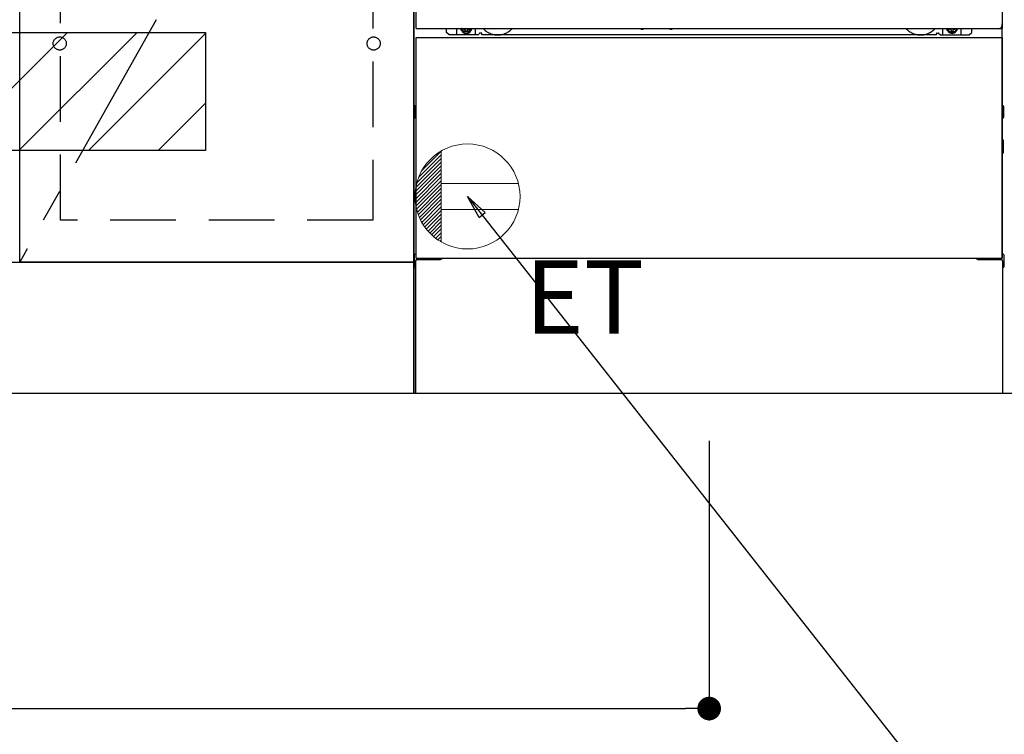
# Model space of a CAD drawing. Extents: x 27948 to 54421, y -22053 to -13183.
# Drawn here: x 44164 to 44914, y -20132 to -19588 of the extents above; entities that cross this region are included whole.
import ezdxf

# ---------------------------------------------------------------- set-up
doc = ezdxf.new("R2010")
doc.units = 0
doc.header["$LTSCALE"] = 50
doc.header["$MEASUREMENT"] = 0
for name, pattern in [('CENTER', [2, 1.25, -0.25, 0.25, -0.25]), ('HIDDEN', [0.375, 0.25, -0.125]), ('HIDDENNEW0', [4.5, 3, -1.5]), ('PHANTOM', [2.5, 1.25, -0.25, 0.25, -0.25, 0.25, -0.25])]:
    doc.linetypes.add(name, pattern=pattern)
doc.layers.get('0').update_dxf_attribs({"linetype": 'CONTINUOUS'})
doc.layers.get('DEFPOINTS').update_dxf_attribs({"color": 146, "linetype": 'CONTINUOUS'})
for name, color, linetype in [('111-壁仕上', 3, 'CONTINUOUS'), ('120-キャビネット（外）', 7, 'CONTINUOUS'), ('121-キャビネット（中）', 253, 'HIDDEN'), ('123-扉向き', 231, 'CENTER'), ('150-機器', 8, 'CONTINUOUS'), ('160-文字', 254, 'CONTINUOUS'), ('166-寸法B', 11, 'CONTINUOUS'), ('180-補助', 161, 'CONTINUOUS')]:
    doc.layers.add(name, color=color, linetype=linetype)
doc.styles.add('KH001', font='txt')
doc.styles.add('ＭＳ ゴシック', font='txt', dxfattribs={"height": 10})
doc.dimstyles.new('KH1xx030', dxfattribs={"dimscale": 30, "dimtxt": 2, "dimasz": 0.6, "dimexe": 0.3, "dimexo": 1.2, "dimgap": 0.5, "dimtad": 3, "dimdec": 1, "dimdsep": 46, "dimlunit": 6, "dimtxsty": 'KH001', "dimblk": 'DOT', "dimcen": 1, "dimdle": 1, "dimclrd": 256, "dimclre": 256, "dimclrt": 256, "dimadec": 0, "dimazin": 0, "dimtfac": 1, "dimtdec": 1, "dimtix": 1, "dimtmove": 2, "dimatfit": 3, "dimldrblk": 'CLOSEDBLANK', "dimfxl": 1, "dimtolj": 1, "dimtzin": 0, "dimlwd": -1, "dimlwe": -1, "dimarcsym": 0})

# ---------------------------------------------------------------- blocks, each defined once
blk = doc.blocks.new('_Dot')
at = {"color": 0, "linetype": 'ByBlock', "lineweight": -2}
blk.add_line((-0.5, 0), (-1, 0), dxfattribs=at)
at = {"color": 0, "linetype": 'ByBlock', "const_width": 0.5}
blk.add_lwpolyline([(-0.25, 0, 1), (0.25, 0, 1)], format="xyb", close=True, dxfattribs=at)
blk = doc.blocks.new('*D164')
at = {"layer": '166-寸法B', "transparency": 16777216}
for p, q in [((43395.02, -19908.51), (43395.02, -20391.51)), ((45833.02, -19908.51), (45833.02, -20391.51)), ((45815.02, -20382.51), (43413.02, -20382.51))]:
    blk.add_line(p, q, dxfattribs=at)
at = {"layer": 'DEFPOINTS', "color": 0, "transparency": 16777216}
for p in [(43395.02, -19872.51), (45833.02, -19872.51), (43395.02, -20382.51)]:
    blk.add_point(p, dxfattribs=at)
at = {"layer": '166-寸法B', "transparency": 16777216, "xscale": 18, "yscale": 18, "zscale": 18, "rotation": 180}
blk.add_blockref('_Dot', (43395.02, -20382.51), dxfattribs=at)
at = {"layer": '166-寸法B', "transparency": 16777216, "xscale": 18, "yscale": 18, "zscale": 18}
blk.add_blockref('_Dot', (45833.02, -20382.51), dxfattribs=at)
at = {"layer": '166-寸法B', "transparency": 16777216, "insert": (44614.02, -20333.7), "char_height": 60, "attachment_point": 5, "style": 'KH001'}
blk.add_mtext('\\A1;2,438', dxfattribs=at)
blk = doc.blocks.new('_ClosedBlank')
at = {"color": 0, "linetype": 'ByBlock', "lineweight": -2}
for p, q in [((-1, 0.167), (0, 0)), ((-1, 0.167), (-1, -0.167)), ((0, 0), (-1, -0.167))]:
    blk.add_line(p, q, dxfattribs=at)
blk = doc.blocks.new('*D186')
at = {"layer": '166-寸法B', "transparency": 16777216}
for p, q in [((43395.02, -19908.51), (43395.02, -20526.51)), ((45836.02, -19908.51), (45836.02, -20526.51)), ((45818.02, -20517.51), (43413.02, -20517.51))]:
    blk.add_line(p, q, dxfattribs=at)
at = {"layer": 'DEFPOINTS', "color": 0, "transparency": 16777216}
for p in [(43395.02, -19872.51), (45836.02, -19872.51), (43395.02, -20517.51)]:
    blk.add_point(p, dxfattribs=at)
at = {"layer": '166-寸法B', "transparency": 16777216, "xscale": 18, "yscale": 18, "zscale": 18, "rotation": 180}
blk.add_blockref('_Dot', (43395.02, -20517.51), dxfattribs=at)
at = {"layer": '166-寸法B', "transparency": 16777216, "xscale": 18, "yscale": 18, "zscale": 18}
blk.add_blockref('_Dot', (45836.02, -20517.51), dxfattribs=at)
at = {"layer": '166-寸法B', "transparency": 16777216, "insert": (44615.52, -20468.7), "char_height": 60, "attachment_point": 5, "style": 'KH001'}
blk.add_mtext('\\A1;2,441', dxfattribs=at)
blk = doc.blocks.new('*D189')
at = {"layer": '166-寸法B', "transparency": 16777216}
for p, q in [((43395.02, -19908.51), (43395.02, -20121.51)), ((44689.02, -19908.51), (44689.02, -20121.51)), ((43413.02, -20112.51), (44671.02, -20112.51))]:
    blk.add_line(p, q, dxfattribs=at)
at = {"layer": 'DEFPOINTS', "color": 0, "transparency": 16777216}
for p in [(43395.02, -19872.51), (44689.02, -19872.51), (44689.02, -20112.51)]:
    blk.add_point(p, dxfattribs=at)
at = {"layer": '166-寸法B', "transparency": 16777216, "xscale": 18, "yscale": 18, "zscale": 18, "rotation": 180}
blk.add_blockref('_Dot', (43395.02, -20112.51), dxfattribs=at)
at = {"layer": '166-寸法B', "transparency": 16777216, "xscale": 18, "yscale": 18, "zscale": 18}
blk.add_blockref('_Dot', (44689.02, -20112.51), dxfattribs=at)
at = {"layer": '166-寸法B', "transparency": 16777216, "insert": (44042.02, -20063.7), "char_height": 60, "attachment_point": 5, "style": 'KH001'}
blk.add_mtext('\\A1;1,294', dxfattribs=at)
blk = doc.blocks.new('ｺﾝｾﾝﾄ')
at = {"layer": '160-文字', "color": 4, "linetype": 'Continuous', "lineweight": 20}
for p, q in [((-37.25, 14.58), (-20, 31.82)), ((-34.62, 20.03), (-20.03, 34.62)), ((-20, 34.64), (-20, -34.64)), ((-39.85, 3.49), (-20, 23.34)), ((-39.43, 6.74), (-20, 26.17)), ((-38.63, 10.36), (-20, 29)), ((-40, 0.51), (-20, 20.51)), ((-39.94, -2.25), (-20, 17.68)), ((-39.7, -4.85), (-20, 14.85)), ((-39.33, -7.3), (-20, 12.03)), ((-38.82, -9.63), (-20, 9.2)), ((38.73, 10), (-20, 10)), ((-38.21, -11.84), (-20, 6.37)), ((-37.49, -13.95), (-20, 3.54)), ((-36.68, -15.96), (-20, 0.71)), ((-35.78, -17.89), (-20, -2.12)), ((-34.79, -19.74), (-20, -4.94)), ((-33.73, -21.5), (-20, -7.77)), ((-32.59, -23.19), (-20, -10.6)), ((-31.38, -24.81), (-20, -13.43)), ((38.73, -10), (-20, -10)), ((-30.09, -26.35), (-20, -16.26)), ((-28.74, -27.82), (-20, -19.09)), ((-27.31, -29.23), (-20, -21.92)), ((-25.81, -30.56), (-20, -24.74)), ((-24.24, -31.82), (-20, -27.57)), ((-22.6, -33), (-20, -30.4)), ((-20.89, -34.11), (-20, -33.23))]:
    blk.add_line(p, q, dxfattribs=at)
blk.add_circle((0, 0), 40, dxfattribs=at)

msp = doc.modelspace()

# ---------------------------------------------------------------- hatches: boundary and pattern name
at = {"layer": '180-補助'}
h = msp.add_hatch(dxfattribs=at)
h.set_pattern_fill('ANSI31', color=13, scale=300, style=0)
h.set_pattern_definition([(45, (-450928.942, -19769.747), (-26.5165043, 26.5165043), [])])
h.paths.add_polyline_path([(43395.01554, -19597.50686), (44305.50026, -19597.50686), (44305.50026, -19687.50686), (43395.01554, -19687.50686)])

# ---------------------------------------------------------------- linework, layer by layer
at = {"layer": '111-壁仕上', "ltscale": 2}
msp.add_line((46308.02785, -19872.50686), (43395.01554, -19872.50686), dxfattribs=at)
at = {"layer": '120-キャビネット（外）', "color": 6}
for p, q in [((44464.01554, -19872.50686), (44464.01554, -19052.50686)), ((44914.01554, -19872.50686), (44464.01554, -19872.50686))]:
    msp.add_line(p, q, dxfattribs=at)
for points in [[(44464.01554, -19772.50686), (44164.01554, -19772.50686), (44164.01554, -19052.50686), (44464.01554, -19052.50686)], [(44164.01554, -19239.50685), (44464.01554, -19239.50685), (44464.01554, -19772.50686), (44164.01554, -19772.50686)], [(43395.01554, -19772.50686), (44464.01554, -19772.50686), (44464.01554, -19872.50686), (43395.01554, -19872.50686)]]:
    msp.add_lwpolyline(points, close=True, dxfattribs=at)
at = {"layer": '121-キャビネット（中）', "color": 13, "ltscale": 4}
msp.add_lwpolyline([(44195.01554, -19544.60687), (44433.01554, -19544.60687), (44433.01554, -19740.60687), (44195.01554, -19740.60687)], close=True, dxfattribs=at)
for centre in [(44194.51554, -19606.00686), (44194.51554, -19606.00686), (44433.51554, -19606.00686), (44433.51554, -19606.00686)]:
    msp.add_circle(centre, 5, dxfattribs=at)
at = {"layer": '123-扉向き', "ltscale": 2}
msp.add_line((44464.01554, -19239.50685), (44164.01554, -19772.50686), dxfattribs=at)
at = {"layer": '150-機器', "color": 13}
for p, q in [((44466.01554, -19594.50686), (44466.01554, -19053.50686)), ((44912.01554, -19053.50686), (44912.01554, -19594.50686)), ((44466.01554, -19594.50686), (44912.01554, -19594.50686)), ((44466.01554, -19601.50686), (44912.01554, -19601.50686)), ((44466.01554, -19769.50686), (44466.01554, -19601.50686)), ((44912.01554, -19601.50686), (44912.01554, -19769.50686)), ((44466.01554, -19769.50686), (44912.01554, -19769.50686))]:
    msp.add_line(p, q, dxfattribs=at)
at = {"layer": '150-機器', "color": 13, "linetype": 'Continuous'}
for p, q in [((44489.00468, -19597.50145), (44489.00468, -19594.50686)), ((44491.00468, -19599.50145), (44489.00468, -19597.50145)), ((44497.00468, -19599.50145), (44497.00468, -19594.50686)), ((44501.95268, -19594.50686), (44501.95268, -19595.35345)), ((44501.95268, -19595.35345), (44502.65268, -19595.35345)), ((44503.45268, -19596.15345), (44503.45268, -19596.85345)), ((44503.45268, -19596.85345), (44504.65268, -19596.85345)), ((44504.65268, -19596.15345), (44504.65268, -19596.85345)), ((44505.45268, -19595.35345), (44506.15268, -19595.35345)), ((44506.15268, -19594.50686), (44506.15268, -19595.35345)), ((44511.00468, -19599.50145), (44511.00468, -19594.50686)), ((44515.50468, -19598.00145), (44514.50468, -19598.00145)), ((44637.07262, -19594.50686), (44637.05868, -19594.64305)), ((44637.55588, -19595.19425), (44638.48228, -19595.19425)), ((44638.9659, -19594.50686), (44638.97988, -19594.64305)), ((44659.07262, -19594.50686), (44659.05868, -19594.64305)), ((44659.55588, -19595.19425), (44660.48228, -19595.19425)), ((44660.9659, -19594.50686), (44660.97988, -19594.64305)), ((44862.50468, -19598.00145), (44863.50468, -19598.00145)), ((44867.00468, -19599.50145), (44867.00468, -19594.50686)), ((44871.90468, -19594.50686), (44871.90468, -19595.10145)), ((44871.90468, -19595.10145), (44872.60468, -19595.10145)), ((44873.40468, -19595.90145), (44873.40468, -19596.60145)), ((44873.40468, -19596.60145), (44874.60468, -19596.60145)), ((44874.60468, -19595.90145), (44874.60468, -19596.60145)), ((44875.40468, -19595.10145), (44876.10468, -19595.10145)), ((44876.10468, -19594.50686), (44876.10468, -19595.10145)), ((44881.00468, -19599.50145), (44881.00468, -19594.50145)), ((44887.00468, -19599.50145), (44889.00468, -19597.50145)), ((44889.00468, -19597.50145), (44889.00468, -19594.50686)), ((44912.00468, -19769.50686), (44912.00468, -19591.00345)), ((44513.00468, -19599.50145), (44491.00468, -19599.50145)), ((44513.00468, -19599.50145), (44514.00468, -19598.50145)), ((44516.00468, -19599.50145), (44516.00468, -19598.50145)), ((44862.00468, -19599.50145), (44516.00468, -19599.50145)), ((44862.00468, -19599.50145), (44862.00468, -19598.50145)), ((44865.00468, -19599.50145), (44864.00468, -19598.50145)), ((44865.00468, -19599.50145), (44887.00468, -19599.50145)), ((44464.80468, -19653.74825), (44464.80468, -19662.25505)), ((44465.30148, -19653.24825), (44466.00468, -19653.24185)), ((44465.30468, -19656.75145), (44466.00468, -19656.75145)), ((44912.70828, -19653.24825), (44912.00468, -19653.24185)), ((44912.70468, -19656.75145), (44912.00468, -19656.75145)), ((44913.20468, -19653.74825), (44913.20468, -19662.25505)), ((44465.30148, -19662.75505), (44466.00468, -19662.76145)), ((44465.30468, -19659.25145), (44466.00468, -19659.25145)), ((44912.70468, -19659.25145), (44912.00468, -19659.25145)), ((44912.70828, -19662.75505), (44912.00468, -19662.76145)), ((44912.71468, -19679.49185), (44912.02308, -19679.47785)), ((44913.20468, -19689.01145), (44913.20468, -19679.99145)), ((44912.70468, -19683.25145), (44912.00468, -19683.25145)), ((44912.70468, -19685.75145), (44912.00468, -19685.75145)), ((44912.71468, -19689.51145), (44912.00468, -19689.52545)), ((44464.50468, -19766.99345), (44464.50468, -19776.01185)), ((44464.99468, -19766.49185), (44466.00148, -19766.47185)), ((44466.50468, -19770.50145), (44483.70468, -19770.50145)), ((44894.30468, -19770.50145), (44911.50468, -19770.50145)), ((44913.01468, -19766.49185), (44912.00468, -19766.47145)), ((44913.50468, -19766.99345), (44913.50468, -19776.01185)), ((44464.99468, -19776.51145), (44465.50468, -19776.52145)), ((44465.50468, -19771.50145), (44465.50468, -19872.50686)), ((44912.50468, -19771.50145), (44912.50468, -19804.50145)), ((44913.01468, -19776.51145), (44912.50468, -19776.52145)), ((44912.50468, -19804.50145), (44912.50468, -19872.50686)), ((44912.50468, -19872.50686), (44465.50468, -19872.50686))]:
    msp.add_line(p, q, dxfattribs=at)
at = {"layer": '150-機器', "color": 13, "linetype": 'HIDDENNEW0'}
for p, q in [((44506.10028, -19596.74945), (44502.00468, -19596.74945)), ((44871.90908, -19596.74945), (44876.00468, -19596.74945)), ((44478.00468, -19769.50686), (44478.00468, -19770.50145)), ((44479.00468, -19769.50686), (44479.00468, -19770.50145)), ((44899.00468, -19769.50686), (44899.00468, -19770.50145)), ((44900.00468, -19769.50686), (44900.00468, -19770.50145))]:
    msp.add_line(p, q, dxfattribs=at)
at = {"layer": '150-機器', "color": 13, "linetype": 'Continuous'}
for centre, radius, start, end in [((44502.00466, -19594.50145), 2.24997, 180.13789877, 236.25101106), ((44504.05268, -19594.75345), 3.75, 176.22974119, 180), ((44504.05268, -19594.75345), 3.75, 180, 0), ((44504.05268, -19594.75345), 3.25, 175.64865858, 180), ((44504.05268, -19594.75345), 3.25, 180, 0), ((44502.65268, -19596.15345), 0.8, 0.00000903, 89.99999097), ((44505.45268, -19596.15345), 0.8, 90.00000903, 179.99999097), ((44506.0047, -19594.50145), 2.24997, 303.74898894, 359.86210123), ((44504.05268, -19594.75345), 3.25, 0, 4.35134142), ((44504.05268, -19594.75345), 3.75, 0, 3.77025881), ((44514.50468, -19598.50145), 0.5, 90.00000023, 179.99999977), ((44515.50468, -19598.50145), 0.5, 0.00000023, 89.99999977), ((44637.55611, -19594.6942), 0.50005, 174.12892732, 269.9740098), ((44638.48226, -19594.69402), 0.50023, 270.00307306, 5.84815554), ((44659.55611, -19594.6942), 0.50005, 174.12892732, 269.9740098), ((44660.48226, -19594.69402), 0.50023, 270.00307306, 5.84815554), ((44862.50468, -19598.50145), 0.5, 90.00000023, 179.99999977), ((44863.50468, -19598.50145), 0.5, 0.00000023, 89.99999977), ((44872.00466, -19594.50145), 2.24997, 180.13789877, 236.25101106), ((44874.00468, -19594.50145), 3.75, 180.08273794, 359.91726206), ((44874.00468, -19594.50145), 3.25, 180.09546687, 359.90453313), ((44872.60468, -19595.90145), 0.8, 0.00000903, 89.99999097), ((44875.40468, -19595.90145), 0.8, 90.00000903, 179.99999097), ((44876.0047, -19594.50145), 2.24997, 303.74898894, 359.86210123), ((44465.30483, -19653.74839), 0.50015, 90.383799, 179.98406991), ((44465.30468, -19657.25145), 0.5, 90.00000023, 179.99999977), ((44912.70468, -19657.25145), 0.5, 0.00000023, 89.99999977), ((44912.70473, -19653.74819), 0.49995, 359.9928554, 89.59312632), ((44465.30468, -19658.75145), 0.5, 180.00000023, 269.99999977), ((44465.30483, -19662.25491), 0.50015, 180.01593009, 269.616201), ((44912.70468, -19658.75145), 0.5, 270.00000023, 359.99999977), ((44912.70473, -19662.25511), 0.49995, 270.40687368, 0.0071446), ((44912.70463, -19679.9918), 0.50005, 359.99415625, 88.84839262), ((44912.70468, -19683.75145), 0.5, 0.00000023, 89.99999977), ((44912.70468, -19685.25145), 0.5, 270.00000023, 359.99999977), ((44912.70463, -19689.0115), 0.50005, 271.15160738, 0.00584375), ((44465.00473, -19766.9918), 0.50005, 91.15160738, 180.00584375), ((44466.50468, -19771.50145), 1, 90.00000023, 179.99999977), ((44483.70468, -19767.50145), 3, 270.00000023, 318.05077856), ((44894.30468, -19767.50145), 3, 221.94922144, 269.99999977), ((44911.50468, -19771.50145), 1, 0.00000023, 89.99999977), ((44913.00463, -19766.9918), 0.50005, 359.99415625, 88.84839262), ((44465.00473, -19776.0115), 0.50005, 179.99415625, 268.84839262), ((44913.00463, -19776.0115), 0.50005, 271.15160738, 0.00584375)]:
    msp.add_arc(centre, radius, start, end, dxfattribs=at)
at = {"layer": '150-機器', "color": 13, "linetype": 'HIDDENNEW0'}
for centre, radius, start, end in [((44502.00468, -19594.50145), 2.25, 236.25101, 270), ((44506.00468, -19594.50145), 2.25, 270, 303.74899), ((44528.00468, -19584.50145), 15, 221.83807342, 318.16192658), ((44850.00468, -19584.50145), 15, 221.83807342, 318.16192658), ((44872.00468, -19594.50145), 2.25, 236.25101, 270), ((44876.00468, -19594.50145), 2.25, 270, 303.74899), ((44528.00468, -19584.50145), 15, 262.83437, 277.16563), ((44850.00468, -19584.50145), 15, 262.83437, 277.16563)]:
    msp.add_arc(centre, radius, start, end, dxfattribs=at)
at = {"layer": '150-機器', "color": 13, "linetype": 'PHANTOM'}
msp.add_arc((44910.00468, -19592.49985), 2, 270, 0, dxfattribs=at)
at = {"layer": '150-機器', "color": 13}
msp.add_point((44504.05268, -19594.75345), dxfattribs=at)
at = {"layer": '180-補助', "color": 13}
msp.add_lwpolyline([(43395.01554, -19597.50686), (44305.50026, -19597.50686), (44305.50026, -19687.50686), (43395.01554, -19687.50686)], close=True, dxfattribs=at)

# ---------------------------------------------------------------- block references
at = {"layer": '160-文字'}
msp.add_blockref('ｺﾝｾﾝﾄ', (44505.01554, -19722.50686), dxfattribs=at)

# ---------------------------------------------------------------- texts
at = {"layer": '160-文字', "color": 4, "lineweight": 0, "insert": (44548.7086, -19771.07414), "char_height": 56, "attachment_point": 1, "line_spacing_factor": 0.782827, "style": 'ＭＳ ゴシック'}
msp.add_mtext('ET', dxfattribs=at)

# ---------------------------------------------------------------- dimensions: what is measured, and where the dimension line sits
at = {"layer": '166-寸法B'}
dim = msp.add_linear_dim(base=(43395.01554, -20382.50686), p1=(45833.01554, -19872.50686), p2=(43395.01554, -19872.50686), angle=180, dimstyle='KH1xx030', dxfattribs=at)
dim.commit()
dim.dimension.update_dxf_attribs({"geometry": '*D164', "text_midpoint": (44614.01554, -20333.69976)})
for base, p1, p2, picture, middle in [((43395.01554, -20517.50686), (45836.01554, -19872.50686), (43395.01554, -19872.50686), '*D186', (44615.51554, -20468.69976)), ((44689.01554, -20112.50686), (43395.01554, -19872.50686), (44689.01554, -19872.50686), '*D189', (44042.01554, -20063.69976))]:
    dim = msp.add_linear_dim(base=base, p1=p1, p2=p2, dimstyle='KH1xx030', dxfattribs=at)
    dim.commit()
    dim.dimension.update_dxf_attribs({"geometry": picture, "text_midpoint": middle})

# ---------------------------------------------------------------- leaders
at = {"layer": '160-文字', "annotation_type": 0, "has_hookline": 1, "hookline_direction": 0, "text_width": 1319.08629}
msp.add_leader([(44505.01554, -19722.50686), (45406.826, -20867.42398), (45424.826, -20867.42398)], dimstyle='KH1xx030', override={"dimgap": 0.5, "dimtad": 1}, dxfattribs=at)

doc.saveas('drawing.dxf')
